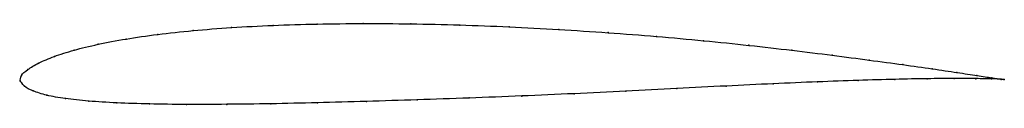
# Model space of a CAD drawing. Units: metres. Extents: x 0 to 1, y -0.02 to 0.06.
import ezdxf

# ---------------------------------------------------------------- set-up
doc = ezdxf.new("R2010")
doc.units = ezdxf.units.M

msp = doc.modelspace()

# ---------------------------------------------------------------- linework, layer by layer
at = {"color": 1}
msp.add_open_spline([(0.9998, 0.0015), (0.9998, 0.0015), (0.9931, 0.0022), (0.9729, 0.0054), (0.9525, 0.0085), (0.9272, 0.0123), (0.8973, 0.0165), (0.8632, 0.0211), (0.8254, 0.0261), (0.7844, 0.0312), (0.7407, 0.0362), (0.6946, 0.041), (0.6467, 0.0453), (0.5974, 0.0491), (0.5472, 0.0524), (0.4967, 0.0551), (0.4464, 0.057), (0.3967, 0.0581), (0.3482, 0.0585), (0.3013, 0.0579), (0.2565, 0.0566), (0.2143, 0.0544), (0.1751, 0.0513), (0.1392, 0.0474), (0.1069, 0.0427), (0.0784, 0.0373), (0.0541, 0.0314), (0.034, 0.0249), (0.0182, 0.0183), (0.0072, 0.0114), (0, 0.0058), (0.0002, -0.0019), (-0.0009, 0.0019), (0.0035, -0.0057), (0.0125, -0.0102), (0.0263, -0.0147), (0.0451, -0.0181), (0.0689, -0.0206), (0.0975, -0.0224), (0.1307, -0.0235), (0.1681, -0.024), (0.2094, -0.0238), (0.2541, -0.0233), (0.3016, -0.0222), (0.3515, -0.0209), (0.4032, -0.0192), (0.4561, -0.0174), (0.5095, -0.0153), (0.5628, -0.013), (0.6155, -0.0105), (0.6673, -0.0077), (0.7175, -0.0051), (0.7654, -0.0028), (0.8105, -0.0009), (0.852, 0.0006), (0.8894, 0.0017), (0.9222, 0.0023), (0.9498, 0.0025), (0.9718, 0.0024), (0.9932, 0.0019), (0.9998, 0.0015), (0.9998, 0.0015)], degree=3, knots=[0, 0, 0, 0, 0.032787, 0.04918, 0.065574, 0.081967, 0.098361, 0.114754, 0.131148, 0.147541, 0.163934, 0.180328, 0.196721, 0.213115, 0.229508, 0.245902, 0.262295, 0.278689, 0.295082, 0.311475, 0.327869, 0.344262, 0.360656, 0.377049, 0.393443, 0.409836, 0.42623, 0.442623, 0.459016, 0.47541, 0.491803, 0.508197, 0.52459, 0.540984, 0.557377, 0.57377, 0.590164, 0.606557, 0.622951, 0.639344, 0.655738, 0.672131, 0.688525, 0.704918, 0.721311, 0.737705, 0.754098, 0.770492, 0.786885, 0.803279, 0.819672, 0.836066, 0.852459, 0.868852, 0.885246, 0.901639, 0.918033, 0.934426, 0.95082, 0.967213, 1, 1, 1, 1], dxfattribs=at)
for p in [(0.1757, 0.0512), (0.2148, 0.0542), (0.257, 0.0564), (0.3016, 0.0578), (0.3484, 0.0583), (0.3969, 0.058), (0.4465, 0.0568), (0.4968, 0.0549), (0.5472, 0.0523), (0.1075, 0.0426), (0.1398, 0.0473), (0.5973, 0.0491), (0.6465, 0.0452), (0.6943, 0.0409), (0.0548, 0.0313), (0.0791, 0.0372), (0.7403, 0.0362), (0.7839, 0.0312), (0.0347, 0.0249), (0.8249, 0.0261), (0.8626, 0.0212), (0.0078, 0.0116), (0.019, 0.0182), (0.8966, 0.0166), (0.9265, 0.0123), (0, 0), (0, 0), (0.0012, 0.0054), (0.8513, 0.0006), (0.8887, 0.0016), (0.9213, 0.0022), (0.9489, 0.0024), (0.9517, 0.0086), (0.9708, 0.0023), (0.972, 0.0055), (0.9868, 0.002), (0.9871, 0.0032), (0.9965, 0.0016), (0.9966, 0.0019), (0.9998, 0.0015), (0.9998, 0.0015), (0.0043, -0.0052), (0.667, -0.0077), (0.7171, -0.0052), (0.765, -0.0029), (0.8099, -0.001), (0.0133, -0.0102), (0.0271, -0.0145), (0.0459, -0.0179), (0.4034, -0.0192), (0.4562, -0.0173), (0.5095, -0.0153), (0.5627, -0.013), (0.6154, -0.0104), (0.0697, -0.0205), (0.0983, -0.0223), (0.1314, -0.0234), (0.1688, -0.0239), (0.21, -0.0238), (0.2546, -0.0232), (0.302, -0.0222), (0.3518, -0.0208)]:
    msp.add_point(p)

doc.saveas('drawing.dxf')
